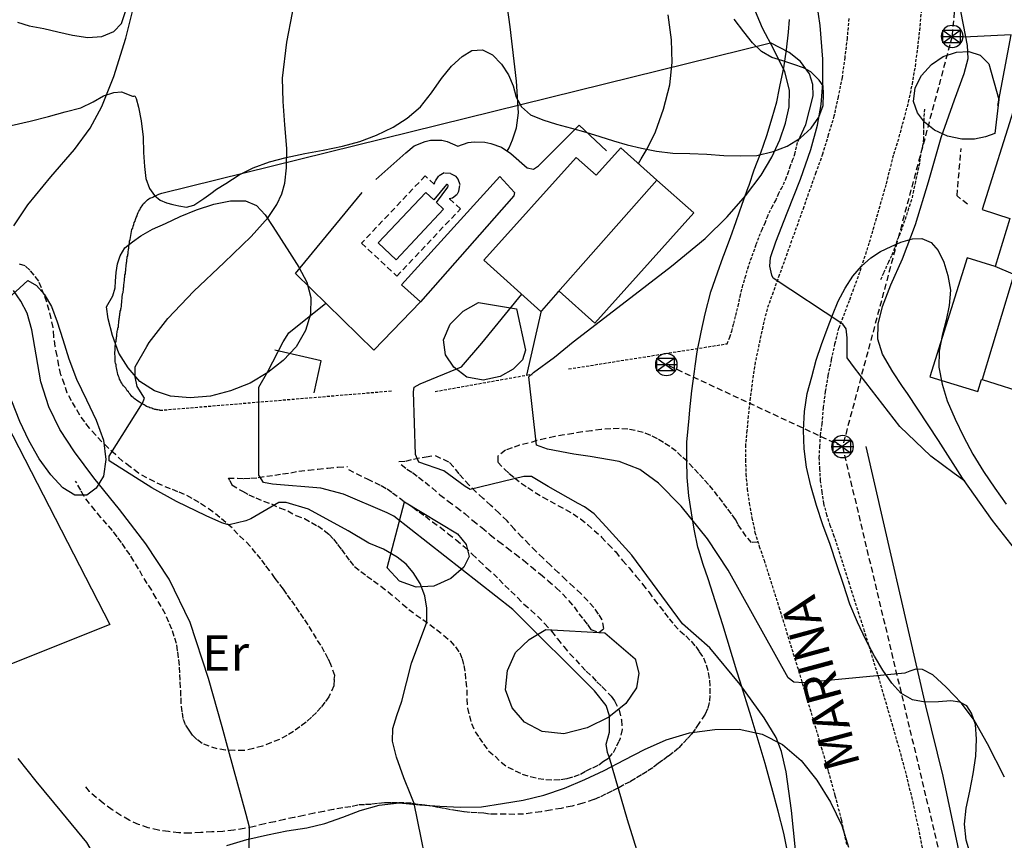
# Model space of a CAD drawing. Extents: x 246933 to 248001, y 4284000 to 4285246.
# Drawn here: x 247426 to 247510, y 4284785 to 4284855 of the extents above; entities that cross this region are included whole.
import ezdxf
from ezdxf.enums import TextEntityAlignment as Align

# ---------------------------------------------------------------- set-up
doc = ezdxf.new("R2010")
doc.units = 0
doc.header["$MEASUREMENT"] = 0
doc.linetypes.add('DASHED', pattern=[0.75, 0.5, -0.25])
doc.linetypes.add('HIDDEN', pattern=[0.375, 0.25, -0.125])
for name, color, linetype in [('0-CAMIS-ACTUALITZATS', 4, 'CONTINUOUS'), ('1122', 7, 'HIDDEN'), ('1144', 7, 'DASHED'), ('3100', 42, 'CONTINUOUS'), ('3102', 17, 'CONTINUOUS'), ('3106', 7, 'CONTINUOUS'), ('3108', 17, 'CONTINUOUS'), ('3109', 114, 'HIDDEN'), ('3111', 7, 'DASHED'), ('3225', 154, 'CONTINUOUS'), ('4109', 7, 'CONTINUOUS'), ('4201', 7, 'DASHED'), ('5100', 8, 'CONTINUOUS'), ('5101', 9, 'CONTINUOUS'), ('6113', 104, 'CONTINUOUS'), ('6208', 7, 'CONTINUOUS')]:
    doc.layers.add(name, color=color, linetype=linetype)
doc.styles.add('ROMANS', font='romans')
doc.styles.add('TIMESNEWROMANS', font='times.ttf')

msp = doc.modelspace()

# ---------------------------------------------------------------- linework, layer by layer
at = {"layer": '1122'}
for points in [[(247496.8, 4284854.6285), (247496.65725, 4284852.9715), (247496.45725, 4284851.31425), (247496.2285, 4284849.6285), (247495.88575, 4284847.9715), (247495.54275, 4284846.34275), (247495.05725, 4284844.74275), (247494.5715, 4284843.11425), (247494, 4284841.54275), (247493.48575, 4284840.11425), (247492.9715, 4284838.6285), (247492.45725, 4284837.2), (247491.94275, 4284835.74275), (247491.4285, 4284834.31425), (247490.88575, 4284832.8285), (247490.3715, 4284831.3715), (247489.85725, 4284829.94275), (247489.48575, 4284828.4285), (247489.1715, 4284826.94275), (247488.85725, 4284825.4285), (247488.6285, 4284823.94275), (247488.4285, 4284822.4), (247488.25725, 4284820.85725), (247488.14275, 4284819.6285), (247488.0285, 4284818.4), (247488.0285, 4284817.14275), (247488.05725, 4284815.91425), (247488.1715, 4284814.65725), (247488.34275, 4284813.4285), (247488.5715, 4284812.2), (247488.8285, 4284810.9715), (247489.2, 4284809.7715), (247489.6, 4284808.6), (247490.85725, 4284804.6285), (247492.08575, 4284800.65725), (247493.28575, 4284796.71425), (247494.45725, 4284792.71425), (247495.05725, 4284790.65725), (247495.6285, 4284788.6), (247496.1715, 4284786.51425), (247496.6, 4284784.4)], [(247503.2, 4284783.4285), (247502.7715, 4284785.65725), (247502.28575, 4284787.91425), (247501.7715, 4284790.11425), (247501.1715, 4284792.31425), (247500.54275, 4284794.51425), (247499.3715, 4284798.54275), (247498.14275, 4284802.5715), (247496.85725, 4284806.6), (247495.5715, 4284810.6285), (247495.2285, 4284811.54275), (247494.94275, 4284812.45725), (247494.68575, 4284813.4285), (247494.54275, 4284814.4), (247494.4, 4284815.3715), (247494.34275, 4284816.34275), (247494.28575, 4284817.31425), (247494.34275, 4284818.25725), (247494.4, 4284819.2285), (247494.54275, 4284820.2), (247494.65725, 4284821.5715), (247494.8285, 4284822.94275), (247495.05725, 4284824.31425), (247495.34275, 4284825.65725), (247495.6285, 4284827), (247495.9715, 4284828.34275), (247496.88575, 4284830.74275), (247497.7715, 4284833.1715), (247498.5715, 4284835.6285), (247499.28575, 4284838.11425), (247500, 4284840.6), (247500.6285, 4284843.11425), (247501.08575, 4284844.5715), (247501.48575, 4284846.05725), (247501.88575, 4284847.54275), (247502.2, 4284849.05725), (247502.45725, 4284850.5715), (247502.65725, 4284852.11425), (247502.8285, 4284853.6285), (247502.9715, 4284855.1715)]]:
    msp.add_lwpolyline(points, dxfattribs=at)
at = {"layer": '1144'}
for points in [[(247453.08575, 4284798.45725), (247453.14275, 4284798.8), (247452.8, 4284799.74275), (247452.5715, 4284800.2285), (247452.25725, 4284800.8), (247451.94275, 4284801.3715), (247451.5715, 4284801.94275), (247451.2, 4284802.54275), (247450.85725, 4284803.11425), (247450.48575, 4284803.65725), (247450.14275, 4284804.2), (247449.7715, 4284804.74275), (247449.4, 4284805.2285), (247449.05725, 4284805.71425), (247448.7715, 4284806.14275), (247448.3715, 4284806.65725), (247448.05725, 4284807.05725), (247447.5715, 4284807.74275), (247447.2, 4284808.2), (247446.85725, 4284808.71425), (247446.4285, 4284809.2), (247445.94275, 4284809.8), (247445.4, 4284810.34275), (247444.88575, 4284810.8285), (247444.4, 4284811.34275), (247443.88575, 4284811.8), (247443.3715, 4284812.2285), (247442.7715, 4284812.71425), (247442.14275, 4284813.14275), (247441.6, 4284813.51425), (247441, 4284813.85725), (247440.3715, 4284814.2), (247439.8, 4284814.4285), (247439.1715, 4284814.65725), (247438.48575, 4284814.94275), (247437.8285, 4284815.25725), (247437.1715, 4284815.6), (247436.45725, 4284816), (247435.74275, 4284816.54275), (247435.08575, 4284817.0285), (247434.48575, 4284817.6), (247433.88575, 4284818.14275), (247433.34275, 4284818.65725), (247432.8285, 4284819.2285), (247432.28575, 4284819.8285), (247431.88575, 4284820.3715), (247431.45725, 4284820.94275), (247431.08575, 4284821.5715), (247430.7715, 4284822.14275), (247430.4, 4284822.8), (247430.1715, 4284823.54275), (247429.85725, 4284824.3715), (247429.68575, 4284825.14275), (247429.54275, 4284825.9715), (247429.3715, 4284826.7715), (247429.25725, 4284827.6), (247429.2, 4284828.3715), (247429.0285, 4284829.14275), (247428.85725, 4284829.8285), (247428.65725, 4284830.54275), (247428.4285, 4284831.14275), (247428.2, 4284831.74275), (247427.9715, 4284832.31425), (247427.6, 4284832.8285), (247427.2285, 4284833.25725), (247426.8285, 4284833.6285), (247426.34275, 4284833.7715)], [(247489.08575, 4284810.14275), (247488.54275, 4284810.11425), (247488.08575, 4284810.6285), (247487.68575, 4284811.2), (247487.4, 4284811.6285), (247487.1715, 4284812.05725), (247486.8285, 4284812.54275), (247486.45725, 4284813.0285), (247486.08575, 4284813.54275), (247485.68575, 4284814.05725), (247485.28575, 4284814.5715), (247484.88575, 4284815.0285), (247484.45725, 4284815.51425), (247484.0285, 4284815.9715), (247483.5715, 4284816.45725), (247483.08575, 4284817), (247482.6, 4284817.4285), (247482.14275, 4284817.85725), (247481.6, 4284818.25725), (247481.05725, 4284818.6), (247480.54275, 4284818.91425), (247479.9715, 4284819.2), (247479.34275, 4284819.45725), (247478.65725, 4284819.6285), (247478.0285, 4284819.74275), (247477.28575, 4284819.8), (247476.5715, 4284819.7715), (247475.7715, 4284819.71425), (247474.94275, 4284819.6), (247474.1715, 4284819.51425), (247473.4, 4284819.3715), (247472.6285, 4284819.25725), (247471.8285, 4284819.11425), (247471.05725, 4284818.94275), (247470.28575, 4284818.7715), (247469.5715, 4284818.54275), (247468.8285, 4284818.3715), (247468.2, 4284818.14275), (247467.6285, 4284817.94275), (247466.9715, 4284817.45725), (247466.9715, 4284816.94275), (247467.54275, 4284816.34275), (247467.94275, 4284815.9715), (247468.4, 4284815.6), (247468.9715, 4284815.14275), (247469.54275, 4284814.7715), (247470.14275, 4284814.3715), (247470.8, 4284813.9715), (247471.4285, 4284813.6285), (247472.08575, 4284813.25725), (247472.74275, 4284812.91425), (247473.3715, 4284812.54275), (247474, 4284812.11425), (247474.6, 4284811.6285), (247475.1715, 4284811.14275), (247475.8, 4284810.5715), (247476.3715, 4284809.94275), (247477, 4284809.31425), (247477.5715, 4284808.5715), (247478.14275, 4284807.94275), (247478.74275, 4284807.2285), (247479.28575, 4284806.5715), (247479.8, 4284805.91425), (247480.25725, 4284805.25725), (247480.74275, 4284804.65725), (247481.14275, 4284804.14275), (247481.54275, 4284803.6285), (247481.9715, 4284803.11425), (247482.45725, 4284802.6), (247482.94275, 4284802.1715), (247483.4, 4284801.71425), (247483.8, 4284801.25725), (247484.08575, 4284800.8285), (247484.45725, 4284800.31425), (247484.68575, 4284799.71425), (247484.85725, 4284799.05725), (247484.9715, 4284798.4), (247485, 4284797.74275), (247485, 4284797.11425), (247484.94275, 4284796.51425), (247484.8, 4284795.9715), (247484.6, 4284795.51425), (247484.05725, 4284794.71425), (247483.74275, 4284794.25725), (247483.45725, 4284793.85725), (247483.08575, 4284793.45725), (247482.68575, 4284793.0285), (247482.34275, 4284792.6285), (247481.88575, 4284792.25725), (247481.45725, 4284791.94275), (247481, 4284791.6), (247480.6, 4284791.31425), (247480.14275, 4284790.9715), (247479.65725, 4284790.65725), (247479.2, 4284790.3715), (247478.68575, 4284790.05725), (247478.2285, 4284789.7715), (247477.68575, 4284789.51425), (247477.1715, 4284789.2285), (247476.65725, 4284788.9715), (247476.14275, 4284788.71425), (247475.6285, 4284788.45725), (247475.14275, 4284788.25725), (247474.2, 4284787.94275), (247473.28575, 4284787.71425), (247472.3715, 4284787.51425), (247471.45725, 4284787.3715), (247470.65725, 4284787.2285), (247469.88575, 4284787.14275), (247469.1715, 4284787.0285), (247468.4285, 4284787), (247467.68575, 4284787.0285), (247466.85725, 4284787.0285), (247466.28575, 4284787.0285), (247465.8, 4284787.11425), (247465.2285, 4284787.14275), (247464.6285, 4284787.1715), (247464.08575, 4284787.2285), (247463.54275, 4284787.31425), (247462.9715, 4284787.4), (247462.4285, 4284787.51425), (247461.88575, 4284787.6), (247461.28575, 4284787.71425), (247460.7715, 4284787.8), (247460.1715, 4284787.85725), (247459.6285, 4284787.94275), (247459.0285, 4284787.9715), (247458.45725, 4284787.9715), (247457.88575, 4284787.9715), (247457.34275, 4284787.9715), (247456.7715, 4284787.91425), (247456.2285, 4284787.85725), (247455.65725, 4284787.8285), (247455.08575, 4284787.8), (247454.48575, 4284787.65725), (247453.8, 4284787.5715), (247453.0285, 4284787.4285), (247452.2, 4284787.25725), (247451.3715, 4284787.11425), (247450.48575, 4284786.91425), (247449.68575, 4284786.74275), (247448.85725, 4284786.5715), (247448.0285, 4284786.3715), (247447.1715, 4284786.2), (247446.28575, 4284785.9715), (247445.4285, 4284785.8), (247444.54275, 4284785.65725), (247443.6285, 4284785.54275), (247442.68575, 4284785.51425), (247441.74275, 4284785.45725), (247440.8, 4284785.4), (247439.88575, 4284785.4285), (247439, 4284785.54275), (247438.14275, 4284785.65725), (247437.28575, 4284785.85725), (247436.45725, 4284786.14275), (247435.65725, 4284786.51425), (247434.94275, 4284786.91425), (247434.2, 4284787.4), (247433.45725, 4284787.94275), (247432.85725, 4284788.4285), (247432.28575, 4284788.94275), (247431.85725, 4284789.51425)], [(247458.5715, 4284817), (247459.1715, 4284817.0285), (247459.8285, 4284817.2), (247460.88575, 4284817.4), (247461.5715, 4284817.51425)], [(247458.7715, 4284816.74275), (247459.25725, 4284816.34275), (247459.74275, 4284816.05725), (247460.2285, 4284815.65725), (247460.8, 4284815.2285), (247461.4, 4284814.74275), (247462.05725, 4284814.1715), (247462.7715, 4284813.6285), (247463.45725, 4284813.11425), (247464.1715, 4284812.5715), (247464.85725, 4284811.9715), (247465.6285, 4284811.3715), (247466.34275, 4284810.7715), (247467.05725, 4284810.2), (247467.7715, 4284809.65725), (247468.45725, 4284809.14275), (247469.1715, 4284808.6), (247469.8285, 4284808.0285), (247470.6, 4284807.4285), (247471.25725, 4284806.85725), (247471.94275, 4284806.25725), (247472.48575, 4284805.74275), (247473, 4284805.1715), (247473.45725, 4284804.6285), (247473.85725, 4284804.05725), (247474.25725, 4284803.5715), (247474.6, 4284803.14275), (247474.88575, 4284802.71425), (247475.5715, 4284802.45725), (247476, 4284802.8), (247475.85725, 4284803.54275), (247475.54275, 4284804.0285), (247475.14275, 4284804.5715), (247474.6285, 4284805.14275), (247474.05725, 4284805.74275), (247473.4285, 4284806.31425), (247472.7715, 4284806.94275), (247472.14275, 4284807.54275), (247471.45725, 4284808.1715), (247470.8285, 4284808.7715), (247470.2285, 4284809.34275), (247469.65725, 4284809.94275), (247469.0285, 4284810.5715), (247468.4, 4284811.2285), (247467.7715, 4284811.94275), (247467.08575, 4284812.6), (247466.4, 4284813.25725), (247465.74275, 4284813.85725), (247465.14275, 4284814.4), (247464.54275, 4284814.9715), (247464.05725, 4284815.51425), (247463.68575, 4284815.94275), (247463.2285, 4284816.54275), (247462.8285, 4284816.94275), (247461.5715, 4284817.51425)], [(247444.2, 4284815.3715), (247444.08575, 4284815.5715), (247444.85725, 4284815.5715), (247445.4, 4284815.54275), (247446, 4284815.5715), (247446.6285, 4284815.6285), (247447.34275, 4284815.74275), (247448.0285, 4284815.8285), (247448.68575, 4284815.94275), (247449.4, 4284816.0285), (247450.08575, 4284816.1715), (247450.88575, 4284816.25725), (247451.68575, 4284816.34275), (247452.54275, 4284816.4285), (247453.4, 4284816.51425), (247454.2, 4284816.5715)], [(247454.28575, 4284816.31425), (247455.88575, 4284815.51425), (247456.54275, 4284815.2), (247457.05725, 4284814.94275), (247457.5715, 4284814.65725), (247458.0285, 4284814.34275), (247458.6285, 4284813.91425), (247459.05725, 4284813.5715), (247459.34275, 4284813.4), (247459.7715, 4284813.11425), (247460.28575, 4284812.71425), (247460.8285, 4284812.34275), (247461.4285, 4284811.85725), (247462.08575, 4284811.4), (247462.7715, 4284810.85725), (247463.4285, 4284810.34275), (247464.14275, 4284809.74275), (247464.8, 4284809.11425), (247465.4, 4284808.54275), (247466.0285, 4284807.94275), (247466.6, 4284807.45725), (247467.08575, 4284806.9715), (247467.5715, 4284806.45725), (247468.08575, 4284805.9715), (247468.65725, 4284805.4285), (247469.2, 4284804.85725), (247469.8, 4284804.3715), (247470.3715, 4284803.8285), (247470.94275, 4284803.2285), (247471.54275, 4284802.5715), (247472.05725, 4284801.91425), (247472.6, 4284801.25725), (247473.08575, 4284800.65725), (247473.6, 4284800.14275), (247474.08575, 4284799.6), (247474.48575, 4284799.1715), (247475, 4284798.71425), (247475.4, 4284798.25725), (247475.8285, 4284797.85725), (247476.6, 4284797.05725), (247476.88575, 4284796.65725), (247477.28575, 4284795.85725), (247477.48575, 4284795.0285), (247477.54275, 4284794.2285), (247477.3715, 4284793.45725), (247477.25725, 4284793.2)], [(247453.08575, 4284798.45725), (247453.05725, 4284797.91425), (247452.6285, 4284797), (247452.28575, 4284796.54275), (247451.9715, 4284796.11425), (247451.5715, 4284795.65725), (247451.14275, 4284795.25725), (247450.68575, 4284794.8285), (247450.1715, 4284794.45725), (247449.6285, 4284794.05725), (247449.05725, 4284793.71425), (247448.4285, 4284793.3715), (247447.74275, 4284793.11425), (247447, 4284792.8), (247446.2285, 4284792.6), (247445.4285, 4284792.4285), (247444.6285, 4284792.4285), (247443.85725, 4284792.45725), (247443.14275, 4284792.5715), (247442.45725, 4284792.8), (247441.85725, 4284793.0285), (247441.4, 4284793.3715), (247441.0285, 4284793.74275), (247440.74275, 4284794.1715), (247440.45725, 4284794.6), (247440.25725, 4284795.14275), (247440.1715, 4284795.71425), (247440.08575, 4284796.4), (247440.05725, 4284797.05725), (247440.0285, 4284797.7715), (247440, 4284798.4), (247439.9715, 4284799.0285), (247439.94275, 4284799.65725), (247439.85725, 4284800.31425), (247439.7715, 4284800.91425), (247439.68575, 4284801.51425), (247439.48575, 4284802.11425), (247439.28575, 4284802.74275), (247439.0285, 4284803.34275), (247438.74275, 4284804.0285), (247438.3715, 4284804.65725), (247437.94275, 4284805.3715), (247437.5715, 4284806.05725), (247437.2, 4284806.6285), (247436.8, 4284807.25725), (247436.45725, 4284807.85725), (247436.05725, 4284808.51425), (247435.74275, 4284809.05725), (247435.34275, 4284809.6), (247435, 4284810.11425), (247434.6285, 4284810.6), (247434.2285, 4284811.14275), (247433.7715, 4284811.65725), (247433.25725, 4284812.2285), (247432.7715, 4284812.8285), (247432.28575, 4284813.4285), (247431.8285, 4284814.0285), (247431.54275, 4284814.54275), (247431.2, 4284815.1715), (247431.08575, 4284815.31425)], [(247444.2, 4284815.3715), (247444.3715, 4284815), (247445.28575, 4284814.45725), (247445.8285, 4284814.1715), (247446.4285, 4284813.91425), (247447.08575, 4284813.6285), (247447.74275, 4284813.4), (247448.4285, 4284813.05725), (247449.14275, 4284812.8), (247449.8285, 4284812.4), (247450.54275, 4284812.14275), (247451.14275, 4284811.8), (247451.68575, 4284811.51425), (247452.2285, 4284811.14275), (247452.65725, 4284810.8), (247453.0285, 4284810.4), (247453.3715, 4284809.94275), (247453.68575, 4284809.51425), (247454.05725, 4284809), (247454.4, 4284808.54275), (247454.8, 4284808.05725), (247455.34275, 4284807.65725), (247455.85725, 4284807.25725), (247456.4285, 4284806.85725), (247457.0285, 4284806.4), (247457.65725, 4284805.91425), (247458.28575, 4284805.4), (247458.88575, 4284804.85725), (247459.4285, 4284804.4285), (247460.0285, 4284803.9715), (247460.6, 4284803.5715), (247461.2, 4284803.14275), (247461.7715, 4284802.71425), (247462.3715, 4284802.2285), (247462.94275, 4284801.74275), (247463.3715, 4284801.2285), (247463.74275, 4284800.74275), (247463.94275, 4284800.2285), (247464.08575, 4284799.65725), (247464.2, 4284799), (247464.25725, 4284798.31425), (247464.34275, 4284797.6), (247464.34275, 4284796.8), (247464.4, 4284796.0285), (247464.5715, 4284795.3715), (247464.74275, 4284794.71425), (247465.05725, 4284794.0285), (247465.4, 4284793.51425), (247465.7715, 4284792.9715), (247466.2, 4284792.4), (247466.74275, 4284791.94275), (247467.25725, 4284791.4285), (247467.8285, 4284791.0285), (247468.45725, 4284790.71425), (247469.05725, 4284790.4285), (247469.74275, 4284790.2285), (247470.4, 4284790.05725), (247471.05725, 4284789.9715), (247471.74275, 4284789.94275), (247472.34275, 4284789.9715), (247472.88575, 4284790.05725), (247473.45725, 4284790.2285), (247474, 4284790.4285), (247474.48575, 4284790.71425), (247475.05725, 4284790.9715), (247475.5715, 4284791.2285), (247475.9715, 4284791.51425), (247476.4, 4284791.8), (247476.8, 4284792.25725), (247477.08575, 4284792.8285), (247477.25725, 4284793.2)]]:
    msp.add_lwpolyline(points, dxfattribs=at)
at = {"layer": '3100'}
for points in [[(247510.94275, 4284847.31425), (247508.14275, 4284838.4), (247510.48575, 4284837.65725), (247509.2285, 4284833.5715), (247506.85725, 4284834.31425), (247503.68575, 4284824.2), (247507.7715, 4284822.94275), (247508.08575, 4284823.9715), (247508.14275, 4284823.9715), (247512.2285, 4284822.65725), (247515, 4284831.45725), (247515.0285, 4284831.4285), (247515.7715, 4284831.2285), (247515.94275, 4284831.8), (247517.2285, 4284835.9715), (247516, 4284836.34275), (247516.0285, 4284836.4), (247517.65725, 4284841.65725), (247513.85725, 4284842.8285), (247514.85725, 4284846.05725)], [(247465.8, 4284834.11425), (247473.6285, 4284842.8285), (247475.34275, 4284841.31425), (247477.4285, 4284843.65725), (247480.48575, 4284840.91425), (247483.6285, 4284838.11425), (247475.2285, 4284828.74275), (247472.2, 4284831.45725), (247472.08575, 4284831.3715), (247470.68575, 4284829.8), (247470.6285, 4284829.74275)]]:
    msp.add_lwpolyline(points, close=True, dxfattribs=at)
at = {"layer": '3102'}
for points in [[(247491.68575, 4284783.4285), (247491.28575, 4284785.4), (247490.8, 4284787.28575), (247490.25725, 4284789.25725), (247490.2, 4284789.45725), (247489.68575, 4284791.31425), (247488.51425, 4284795.28575), (247487.5715, 4284798.28575), (247487.28575, 4284799.1715), (247486.08575, 4284803.11425), (247484.85725, 4284807.0285), (247484.4285, 4284808.2285), (247484.05725, 4284809.45725), (247483.9715, 4284809.71425), (247483.65725, 4284811.2285), (247483.4285, 4284812.6285), (247483.2, 4284814.08575), (247483.1715, 4284814.4), (247483.05725, 4284815.6285), (247483.0285, 4284817.08575), (247483.0285, 4284818.6285), (247483.14275, 4284819.8), (247483.2285, 4284820.68575), (247483.28575, 4284821.3715), (247483.45725, 4284823), (247483.68575, 4284824.6285), (247483.74275, 4284825.08575), (247483.91425, 4284826.31425), (247484.25725, 4284827.9715), (247484.6, 4284829.54275), (247485.08575, 4284831.4), (247485.65725, 4284833.0285), (247486.11425, 4284834.3715), (247486.1715, 4284834.51425), (247486.74275, 4284836.0285), (247487.2285, 4284837.4), (247487.74275, 4284838.85725), (247488.25725, 4284840.28575), (247488.34275, 4284840.48575), (247488.7715, 4284841.7715), (247489.31425, 4284843.2285), (247489.8285, 4284844.68575), (247490.28575, 4284846.2), (247490.68575, 4284847.5715), (247490.88575, 4284848.5715), (247490.9715, 4284849), (247491.28575, 4284850.45725), (247491.51425, 4284851.9715), (247491.68575, 4284853.48575), (247491.7715, 4284854.54275)], [(247472.08575, 4284831.3715), (247480.48575, 4284840.91425)], [(247512.2285, 4284837.5715), (247508.14275, 4284823.9715)], [(247515.0285, 4284831.4285), (247510.7715, 4284832.91425), (247510.7715, 4284832.91425), (247509.2285, 4284833.5715)]]:
    msp.add_lwpolyline(points, dxfattribs=at)
at = {"layer": '3106'}
for points in [[(247509.45725, 4284847.25725), (247510.6, 4284853.25725), (247506.5715, 4284853.05725)], [(247438.25725, 4284821.34275), (247438.2, 4284821.34275), (247438.08575, 4284821.3715), (247438, 4284821.3715), (247437.94275, 4284821.4), (247437.8285, 4284821.4), (247437.7715, 4284821.4285), (247437.65725, 4284821.45725), (247437.5715, 4284821.51425), (247437.4285, 4284821.54275), (247437.34275, 4284821.6), (247437.2285, 4284821.6285), (247437.14275, 4284821.65725), (247437.0285, 4284821.74275), (247436.94275, 4284821.8), (247436.8285, 4284821.85725), (247436.74275, 4284821.91425), (247436.6285, 4284821.9715), (247436.54275, 4284822.0285), (247436.4, 4284822.11425), (247436.28575, 4284822.2), (247436.2, 4284822.25725), (247436.08575, 4284822.34275), (247436, 4284822.4285), (247435.88575, 4284822.51425), (247435.8285, 4284822.6), (247435.74275, 4284822.71425), (247435.65725, 4284822.8), (247435.6, 4284822.91425), (247435.48575, 4284823), (247435.4285, 4284823.11425), (247435.3715, 4284823.2285), (247435.25725, 4284823.34275), (247435.1715, 4284823.4285), (247435.08575, 4284823.54275), (247435.0285, 4284823.65725), (247434.94275, 4284823.7715), (247434.88575, 4284823.91425), (247434.8285, 4284824), (247434.8, 4284824.14275), (247434.74275, 4284824.25725), (247434.68575, 4284824.4), (247434.65725, 4284824.54275), (247434.6285, 4284824.65725), (247434.6, 4284824.8), (247434.5715, 4284824.94275), (247434.54275, 4284825.05725), (247434.54275, 4284825.2), (247434.48575, 4284825.34275), (247434.45725, 4284825.45725), (247434.45725, 4284825.6285), (247434.45725, 4284825.7715), (247434.45725, 4284825.94275), (247434.4285, 4284826.11425), (247434.4285, 4284826.2285), (247434.4285, 4284826.34275), (247434.45725, 4284826.4), (247434.45725, 4284826.51425), (247434.45725, 4284826.5715), (247434.45725, 4284826.65725), (247434.45725, 4284826.74275), (247434.45725, 4284826.8285), (247434.48575, 4284826.94275), (247434.48575, 4284827), (247434.48575, 4284827.11425), (247434.54275, 4284827.2), (247434.54275, 4284827.31425), (247434.54275, 4284827.3715), (247434.5715, 4284827.45725), (247434.5715, 4284827.5715), (247434.6, 4284827.65725), (247434.6, 4284827.74275), (247434.6, 4284827.8285), (247434.6285, 4284827.94275), (247434.6285, 4284828.0285), (247434.65725, 4284828.14275), (247434.68575, 4284828.2285), (247434.68575, 4284828.34275), (247434.74275, 4284828.4), (247434.74275, 4284828.51425), (247434.74275, 4284828.6285), (247434.7715, 4284828.74275), (247434.7715, 4284828.8285), (247434.7715, 4284828.94275), (247434.8, 4284829.0285), (247434.8, 4284829.14275), (247434.8285, 4284829.2285), (247434.8285, 4284829.34275), (247434.85725, 4284829.4285), (247434.85725, 4284829.5715), (247434.88575, 4284829.65725), (247434.88575, 4284829.7715), (247434.94275, 4284829.85725), (247434.94275, 4284829.9715), (247434.9715, 4284830.05725), (247435, 4284830.1715), (247435, 4284830.25725), (247435, 4284830.3715), (247435.0285, 4284830.51425), (247435.0285, 4284830.6), (247435.0285, 4284830.71425), (247435.05725, 4284830.8285), (247435.05725, 4284830.94275), (247435.05725, 4284831.0285), (247435.08575, 4284831.14275), (247435.08575, 4284831.2285), (247435.14275, 4284831.34275), (247435.14275, 4284831.4285), (247435.1715, 4284831.54275), (247435.1715, 4284831.6285), (247435.1715, 4284831.74275), (247435.2, 4284831.8285), (247435.2, 4284831.94275), (247435.2, 4284832.0285), (247435.2285, 4284832.14275), (247435.2285, 4284832.2285), (247435.25725, 4284832.34275), (247435.25725, 4284832.45725), (247435.25725, 4284832.5715), (247435.28575, 4284832.65725), (247435.28575, 4284832.7715), (247435.28575, 4284832.85725), (247435.34275, 4284832.94275), (247435.34275, 4284833.0285), (247435.34275, 4284833.14275), (247435.3715, 4284833.2285), (247435.3715, 4284833.34275), (247435.3715, 4284833.4285), (247435.4, 4284833.54275), (247435.4, 4284833.6285), (247435.4, 4284833.74275), (247435.4285, 4284833.8), (247435.4285, 4284833.91425), (247435.45725, 4284834), (247435.45725, 4284834.11425), (247435.45725, 4284834.2), (247435.48575, 4284834.25725), (247435.48575, 4284834.3715), (247435.54275, 4284834.45725), (247435.54275, 4284834.5715), (247435.5715, 4284834.65725), (247435.5715, 4284834.74275), (247435.5715, 4284834.8285), (247435.6, 4284834.94275), (247435.6, 4284835.0285), (247435.6285, 4284835.11425), (247435.6285, 4284835.2), (247435.6285, 4284835.25725), (247435.65725, 4284835.3715), (247435.65725, 4284835.45725), (247435.68575, 4284835.54275), (247435.68575, 4284835.71425), (247435.74275, 4284835.85725), (247435.7715, 4284836.0285), (247435.8, 4284836.2), (247435.8285, 4284836.3715), (247435.85725, 4284836.54275), (247435.88575, 4284836.71425), (247435.9715, 4284836.8285), (247436, 4284837), (247436.05725, 4284837.14275), (247436.08575, 4284837.31425), (247436.1715, 4284837.4285), (247436.2, 4284837.5715), (247436.25725, 4284837.71425), (247436.34275, 4284837.85725), (247436.3715, 4284838), (247436.4285, 4284838.14275), (247436.48575, 4284838.25725), (247436.5715, 4284838.3715), (247436.6285, 4284838.51425), (247436.68575, 4284838.6), (247436.7715, 4284838.71425), (247436.8285, 4284838.8), (247436.88575, 4284838.91425), (247437, 4284839), (247437.05725, 4284839.05725), (247437.1715, 4284839.1715), (247437.2285, 4284839.2285), (247437.34275, 4284839.31425), (247437.4285, 4284839.3715), (247437.48575, 4284839.4), (247437.6, 4284839.4285), (247437.65725, 4284839.45725), (247437.74275, 4284839.51425), (247437.8285, 4284839.54275), (247437.88575, 4284839.5715), (247438, 4284839.6285), (247438.05725, 4284839.65725), (247438.1715, 4284839.71425), (247438.25725, 4284839.74275), (247438.34275, 4284839.7715), (247438.4285, 4284839.8), (247490.14275, 4284852.5715)], [(247492.48575, 4284844.2285), (247493.14275, 4284845.6285), (247493.7715, 4284848.05725), (247493.74275, 4284849.0285), (247493.45725, 4284849.94275), (247492.68575, 4284850.9715), (247491.74275, 4284851.74275), (247490.14275, 4284852.5715)], [(247456.6285, 4284840.9715), (247459.1715, 4284843.2285), (247459.88575, 4284843.8285), (247460.8, 4284844.2), (247461.25725, 4284844.31425), (247462.2285, 4284844.31425), (247462.68575, 4284844.2), (247463.5715, 4284843.8), (247463.5715, 4284843.8), (247464.45725, 4284844.11425), (247464.9715, 4284844.1715), (247465.88575, 4284844.14275), (247466.4, 4284844.0285), (247467.28575, 4284843.71425), (247468.08575, 4284843.1715), (247468.08575, 4284843.1715), (247469.48575, 4284841.94275), (247470, 4284841.8285), (247470.4285, 4284842.11425), (247473.88575, 4284845.5715), (247476.2285, 4284843.4)], [(247460.4, 4284830.5715), (247458.8, 4284832), (247467.14275, 4284841.2), (247467.14275, 4284841.2), (247468.4, 4284839.85725), (247468.34275, 4284839.5715), (247460.4, 4284830.5715), (247456.45725, 4284826.45725), (247449.8, 4284832.9715), (247449.8, 4284832.9715), (247455.45725, 4284839.85725)], [(247469.45725, 4284824.34275), (247470.68575, 4284829.8)], [(247451.3715, 4284822.8285), (247451.9715, 4284825.54275), (247448.0285, 4284826.45725)], [(247518.88575, 4284785.1715), (247518.85725, 4284786.51425), (247518.4285, 4284788.94275), (247516.3715, 4284797.3715), (247514.14275, 4284805.05725), (247513.7715, 4284805.8), (247512.4285, 4284807.6285), (247509, 4284811.9715), (247506.45725, 4284815.5715), (247504.4285, 4284818.7715), (247501.8, 4284822.7715)], [(247506.1715, 4284783.8285), (247504.8285, 4284790.25725), (247503.34275, 4284796.2285), (247498.28575, 4284818.25725)]]:
    msp.add_lwpolyline(points, dxfattribs=at)
at = {"layer": '3108'}
msp.add_lwpolyline([(247414.74275, 4284821.9715), (247423.1715, 4284824.2), (247434.0285, 4284803.14275), (247422.6, 4284798.5715)], dxfattribs=at)
at = {"layer": '3109'}
for points in [[(247503.2285, 4284846.94275), (247503.14275, 4284845.54275), (247503.14275, 4284845), (247503.14275, 4284844.4), (247503.05725, 4284843.8), (247502.88575, 4284843.05725), (247502.8, 4284842.34275), (247502.6285, 4284841.5715), (247502.45725, 4284840.7715), (247502.28575, 4284840), (247502.14275, 4284839.2285), (247501.88575, 4284838.51425), (247501.65725, 4284837.8), (247501.4285, 4284837.11425), (247501.1715, 4284836.4), (247500.88575, 4284835.7715), (247500.68575, 4284835.11425), (247500.4285, 4284834.45725), (247500.1715, 4284833.94275), (247499.74275, 4284833), (247499.48575, 4284832.4)], [(247473, 4284824.85725), (247486.45725, 4284827), (247486.68575, 4284827.5715), (247486.85725, 4284828.05725), (247487.0285, 4284828.71425), (247487.2, 4284829.4), (247487.4, 4284830.2), (247487.5715, 4284831.0285), (247487.7715, 4284831.8285), (247488, 4284832.6285), (247488.2285, 4284833.4), (247488.45725, 4284834.11425), (247488.74275, 4284834.8285), (247488.94275, 4284835.45725), (247489.2, 4284836.14275), (247489.4285, 4284836.71425), (247489.68575, 4284837.25725), (247489.88575, 4284837.7715), (247490.28575, 4284838.6285), (247490.6, 4284839.1715), (247490.8285, 4284839.74275), (247491.08575, 4284840.2), (247491.45725, 4284841), (247491.65725, 4284841.51425), (247491.8285, 4284842.05725), (247492.0285, 4284842.6), (247492.2285, 4284843.11425), (247492.48575, 4284844.2285)], [(247461.65725, 4284822.94275), (247469.45725, 4284824.34275), (247469.88575, 4284824.4)], [(247438.25725, 4284821.34275), (247458.0285, 4284823)]]:
    msp.add_lwpolyline(points, dxfattribs=at)
at = {"layer": '3111'}
msp.add_lwpolyline([(247506.88575, 4284838.85725), (247506, 4284839.5715), (247506.34275, 4284843.6)], dxfattribs=at)
msp.add_lwpolyline([(247462.85725, 4284839.34275), (247463.14275, 4284839.4), (247463.54275, 4284839.74275), (247463.65725, 4284839.9715), (247463.7715, 4284840.51425), (247463.6, 4284841), (247463.4285, 4284841.2), (247462.9715, 4284841.45725), (247462.4285, 4284841.51425), (247461.94275, 4284841.25725), (247461.6285, 4284840.8285), (247461.5715, 4284840.5715), (247460.8, 4284841.25725), (247455.4, 4284835.54275), (247458.4, 4284832.74275), (247463.8, 4284838.45725)], close=True, dxfattribs=at)
at = {"layer": '3225'}
msp.add_lwpolyline([(247462.6285, 4284840.54275), (247461.54275, 4284839.2285), (247460.85725, 4284839.85725), (247456.8285, 4284835.5715), (247458.34275, 4284834.14275), (247462.3715, 4284838.4285), (247461.7715, 4284839), (247462.74275, 4284840.31425), (247462.74275, 4284840.34275), (247462.7715, 4284840.4), (247462.7715, 4284840.4285), (247462.7715, 4284840.45725), (247462.74275, 4284840.51425), (247462.68575, 4284840.54275), (247462.65725, 4284840.54275), (247462.6285, 4284840.54275)], dxfattribs=at)
at = {"layer": '4109'}
for points in [[(247504.784804, 4284852.582644), (247504.784804, 4284853.64931), (247506.25147, 4284853.64931), (247506.25147, 4284852.582644), (247504.784804, 4284852.582644), (247506.25147, 4284853.64931)], [(247504.784804, 4284853.64931), (247506.25147, 4284852.582644)], [(247504.65147, 4284853.115976), (247506.518138, 4284853.115976)], [(247480.36572, 4284825.230226), (247482.232388, 4284825.230226)], [(247480.499054, 4284824.696894), (247480.499054, 4284825.76356), (247481.96572, 4284825.76356), (247481.96572, 4284824.696894), (247480.499054, 4284824.696894), (247481.96572, 4284825.76356)], [(247480.499054, 4284825.76356), (247481.96572, 4284824.696894)], [(247495.470554, 4284817.725644), (247495.470554, 4284818.79231), (247496.93722, 4284818.79231), (247496.93722, 4284817.725644), (247495.470554, 4284817.725644), (247496.93722, 4284818.79231)], [(247495.470554, 4284818.79231), (247496.93722, 4284817.725644)], [(247495.33722, 4284818.258976), (247497.203888, 4284818.258976)]]:
    msp.add_lwpolyline(points, dxfattribs=at)
for centre, start, end in [((247505.584804, 4284853.115976), 0, 180), ((247505.584804, 4284853.115976), 180, 0), ((247481.299054, 4284825.230226), 0, 180), ((247481.299054, 4284825.230226), 180, 0), ((247496.270554, 4284818.258976), 0, 180), ((247496.270554, 4284818.258976), 180, 0)]:
    msp.add_arc(centre, 0.933334, start, end, dxfattribs=at)
at = {"layer": '4201'}
for points in [[(247507.0285, 4285000), (247508.34275, 4284920.71425), (247508.14275, 4284881.34275), (247505.5715, 4284853.11425), (247496.25725, 4284818.25725), (247481.28575, 4284825.2285)], [(247496.25725, 4284818.25725), (247507.7715, 4284769.94275), (247504.34275, 4284745.2), (247481.1715, 4284718.5715)]]:
    msp.add_lwpolyline(points, dxfattribs=at)
at = {"layer": '5100'}
for points in [[(247467.7715, 4284843.3715), (247467.94275, 4284843.65725), (247468.2285, 4284844.34275), (247468.5715, 4284845.34275), (247468.74275, 4284846.6285), (247468.5715, 4284849.31425), (247468.0285, 4284853.94275), (247467.3715, 4284858.65725), (247466.74275, 4284861.7715), (247465.94275, 4284864.25725), (247464.74275, 4284867.51425), (247463.34275, 4284871.4), (247462.08575, 4284875.4), (247461.2, 4284879.0285), (247460.65725, 4284881.9715), (247460.28575, 4284884.4285), (247459.8285, 4284886.8), (247459.48575, 4284889.05725), (247459.4, 4284891.2), (247459.4285, 4284892.85725), (247459.2, 4284894.5715)], [(247506.65725, 4284815.31425), (247505.74275, 4284815.9715), (247503.7715, 4284817.45725), (247501.14275, 4284819.9715), (247497.28575, 4284824.94275), (247496.65725, 4284825.8), (247496.65725, 4284825.8285), (247496.65725, 4284827.51425), (247496.5715, 4284828.25725), (247496.28575, 4284828.65725), (247490.3715, 4284832.5715), (247490.25725, 4284832.8285), (247490.08575, 4284833.6), (247490.14275, 4284834.34275), (247490.6, 4284835.65725), (247491.5715, 4284838.11425), (247492.68575, 4284841), (247493.5715, 4284843.51425), (247494.14275, 4284845.5715), (247494.45725, 4284847.34275), (247494.6, 4284849.11425), (247494.6, 4284851.1715), (247494.3715, 4284854.05725), (247493.8, 4284857.91425)], [(247425.85725, 4284837.0285), (247427.05725, 4284838.8), (247429, 4284841.1715), (247431, 4284843.51425), (247432.34275, 4284845.31425), (247433.34275, 4284847.1715), (247434.34275, 4284849.71425), (247435.3715, 4284852.9715), (247436.28575, 4284856.6285)], [(247510.0285, 4284790.1715), (247508.6, 4284793), (247507.45725, 4284795), (247506.3715, 4284796.45725), (247505.08575, 4284797.8285), (247503.94275, 4284798.85725), (247503.05725, 4284799.31425), (247502.48575, 4284799.34275), (247502, 4284799.1715), (247501.5715, 4284799), (247492.94275, 4284798.1715), (247492.14275, 4284798.2285), (247491.65725, 4284798.6), (247486.54275, 4284807.7715), (247484.8, 4284810.4285), (247482.5715, 4284813.2), (247480.6285, 4284815.14275), (247479.05725, 4284816.31425), (247477.28575, 4284817), (247474.8285, 4284817.4285), (247473.4285, 4284817.6285), (247471.2, 4284818.0285), (247470.25725, 4284818.3715), (247469.6285, 4284824.2), (247470, 4284824.54275), (247471.8, 4284825.85725), (247473.3715, 4284827.1715), (247477.54275, 4284830.3715), (247481.74275, 4284833.6), (247484.6, 4284835.94275), (247486.45725, 4284837.7715), (247488.0285, 4284839.5715), (247489.34275, 4284841.31425), (247490.25725, 4284842.85725), (247490.94275, 4284844.34275), (247491.4285, 4284845.74275), (247491.74275, 4284847.14275), (247491.7715, 4284848.54275), (247491.3715, 4284850.11425), (247490.45725, 4284851.94275), (247489.45725, 4284853.8285), (247488.65725, 4284855.7715)], [(247478.94275, 4284842.31425), (247479.1715, 4284842.71425), (247479.65725, 4284843.5715), (247480.3715, 4284845), (247481.05725, 4284846.94275), (247481.6, 4284849), (247481.8, 4284850.91425), (247481.74275, 4284852.8285), (247481.45725, 4284854.94275)], [(247444.7715, 4284777.11425), (247445, 4284778.0285), (247445.4285, 4284779.9715), (247445.8285, 4284782.31425), (247445.88575, 4284785.91425), (247445.6, 4284787), (247444.08575, 4284792.45725), (247443.5715, 4284794.45725), (247442.4, 4284798.54275), (247440.8285, 4284803.31425), (247439.05725, 4284807), (247437.08575, 4284810), (247434.8285, 4284812.91425), (247432.65725, 4284815.6), (247431, 4284817.8), (247429.7715, 4284819.71425), (247428.8285, 4284821.6285), (247428.14275, 4284823.7715), (247427.74275, 4284826.05725), (247427.4, 4284828.1715), (247427, 4284829.6), (247426.45725, 4284830.6285), (247425.8285, 4284831.51425)], [(247492.45725, 4284782.0285), (247491.94275, 4284787.34275), (247491.48575, 4284790.6285), (247491.08575, 4284792.34275), (247490.6285, 4284793.54275), (247489.6, 4284795.2), (247487.5715, 4284798.0285), (247485, 4284801.1715), (247482.68575, 4284803.2), (247478.3715, 4284809.0285), (247476.2, 4284811.4285), (247475.1715, 4284812.54275), (247474.34275, 4284813.14275), (247473.8, 4284813.4285), (247471.25725, 4284814.85725), (247469.8285, 4284815.71425), (247469.2, 4284815.71425), (247464.6285, 4284814.6), (247464.2, 4284814.85725), (247462.4, 4284816.2), (247460.25725, 4284816.94275), (247460, 4284817.6), (247459.8285, 4284822.91425), (247459.88575, 4284823.31425), (247460.3715, 4284823.6), (247463.88575, 4284825.0285), (247465.6285, 4284827.05725), (247469.0285, 4284831.2)], [(247479.48575, 4284781.8), (247478, 4284786.54275), (247476.45725, 4284791.8), (247476.28575, 4284792.25725), (247476.2, 4284792.9715), (247476.45725, 4284794), (247476.45725, 4284795.3715), (247476.2, 4284796.25725), (247475.2, 4284797.51425), (247468.25725, 4284804.4285), (247458.14275, 4284812.34275), (247457.5715, 4284812.6285), (247453.85725, 4284814.2285), (247451.94275, 4284814.71425), (247447.8285, 4284815.05725), (247447.08575, 4284815.2), (247446.68575, 4284815.8285), (247446.68575, 4284823.31425), (247447.4285, 4284824.6285), (247448.74275, 4284827.1715), (247449.2285, 4284827.91425), (247452.3715, 4284830.45725)], [(247426.2, 4284757), (247427.48575, 4284758.2285), (247428.3715, 4284759.2), (247429.14275, 4284760.4), (247430.14275, 4284762.51425), (247431.34275, 4284766), (247432.48575, 4284771.0285), (247433.4, 4284775.91425), (247433.74275, 4284779.05725), (247433.65725, 4284781), (247433.2285, 4284782.6285), (247432.05725, 4284784.6), (247429.94275, 4284787.2), (247427.74275, 4284789.8285), (247426.2285, 4284791.74275)]]:
    msp.add_lwpolyline(points, dxfattribs=at)
at = {"layer": '5101'}
for points in [[(247461.3715, 4284780.5715), (247459.88575, 4284787.91425), (247459.6, 4284788.6285), (247459, 4284790.11425), (247458.3715, 4284791.85725), (247458.0285, 4284793.2285), (247458.05725, 4284794.31425), (247458.4, 4284795.4), (247458.8285, 4284796.6285), (247459.2285, 4284798.1715), (247459.65725, 4284799.85725), (247460.94275, 4284803.34275), (247460.94275, 4284803.71425), (247460.94275, 4284804.51425), (247460.7715, 4284805.5715), (247460.3715, 4284806.6285), (247459.8, 4284807.5715), (247459.2, 4284808.25725), (247458.4285, 4284808.85725), (247457.25725, 4284809.54275), (247456.0285, 4284810.05725), (247454.25725, 4284811.11425), (247450.88575, 4284812.94275), (247449, 4284813.51425), (247448.3715, 4284813.51425), (247446, 4284812.11425), (247445.5715, 4284811.94275), (247444.14275, 4284811.6), (247443.9715, 4284811.6285), (247443.54275, 4284811.7715), (247442.2, 4284812.3715), (247439.68575, 4284813.6), (247437.5715, 4284814.74275), (247433.9715, 4284817.05725), (247433.9715, 4284817.45725), (247436.8, 4284821.94275), (247436.9715, 4284822.3715), (247436.34275, 4284823.3715), (247436.1715, 4284824.2), (247436.1715, 4284825.0285), (247437.1715, 4284826.7715), (247437.3715, 4284827.11425), (247438.94275, 4284829.14275), (247441.14275, 4284831.45725), (247443.74275, 4284833.91425), (247446.0285, 4284836.11425), (247447.45725, 4284837.71425), (247448.2, 4284838.8285), (247448.6285, 4284839.74275), (247448.88575, 4284840.65725), (247449.0285, 4284841.94275), (247449.05725, 4284843.6), (247448.88575, 4284845.6), (247448.74275, 4284847.6), (247448.68575, 4284849.5715), (247449.05725, 4284852.6285), (247450.0285, 4284857.6285)], [(247501.8, 4284822.7715), (247501.3715, 4284823.3715), (247500.54275, 4284824.6), (247499.65725, 4284826.11425), (247499.25725, 4284827.4), (247499.28575, 4284828.65725), (247499.65725, 4284830.1715), (247500.3715, 4284832), (247501.3715, 4284834.2285), (247502.45725, 4284837.14275), (247503.5715, 4284840.7715), (247504.65725, 4284844.51425), (247505.7715, 4284847.71425), (247506.6, 4284849.9715), (247506.94275, 4284851.2285), (247506.88575, 4284852.34275), (247506.1715, 4284856)]]:
    msp.add_lwpolyline(points, dxfattribs=at)
at = {"layer": '6113'}
for points in [[(247426.1715, 4284854.31425), (247427.1715, 4284854.0285), (247428.4, 4284853.8), (247429.6, 4284853.51425), (247430.85725, 4284853.2285), (247432.14275, 4284853.0285), (247433.34275, 4284853.11425), (247434.34275, 4284853.54275), (247435, 4284854.2285), (247435.34275, 4284855.2285)], [(247425.6285, 4284845.54275), (247427.25725, 4284845.91425), (247428.8, 4284846.31425), (247430.2285, 4284846.71425), (247431.54275, 4284847.05725), (247432.6, 4284847.5715), (247433.48575, 4284848.05725), (247434.34275, 4284848.34275), (247435, 4284848.4), (247435.94275, 4284848.0285), (247436.05725, 4284848.0285), (247436.14275, 4284848.05725), (247436.14275, 4284848.05725), (247436.25725, 4284847.8285), (247436.45725, 4284847.11425), (247436.68575, 4284845.94275), (247436.85725, 4284844.54275), (247436.88575, 4284843.25725), (247436.9715, 4284842.05725), (247437.08575, 4284841.0285), (247437.4, 4284840.2), (247437.8, 4284839.6), (247438.28575, 4284839.2), (247438.8285, 4284838.9715), (247439.3715, 4284838.8285), (247439.88575, 4284838.71425), (247440.54275, 4284838.6), (247441.14275, 4284838.7715), (247442, 4284839.34275), (247442.6, 4284839.7715), (247443.08575, 4284840.14275), (247443.88575, 4284840.6285), (247445, 4284841.34275), (247446.2, 4284841.94275), (247447.5715, 4284842.45725), (247449, 4284842.8285), (247450.5715, 4284843.1715), (247452.14275, 4284843.45725), (247453.7715, 4284843.8), (247455.25725, 4284844.2), (247456.68575, 4284844.71425), (247458.08575, 4284845.4), (247459.28575, 4284846.1715), (247460.4, 4284847.14275), (247461.34275, 4284848.31425), (247462.2, 4284849.54275), (247463.05725, 4284850.6), (247463.94275, 4284851.4), (247464.7715, 4284851.91425), (247465.68575, 4284851.9715), (247466.54275, 4284851.54275), (247467.28575, 4284850.7715), (247467.88575, 4284849.85725), (247468.28575, 4284848.91425), (247468.54275, 4284847.94275), (247469, 4284847.14275), (247469.7715, 4284846.45725), (247470.8, 4284846.0285), (247471.9715, 4284845.65725), (247473.2285, 4284845.31425), (247474.45725, 4284844.9715), (247475.65725, 4284844.6), (247476.8, 4284844.25725), (247477.9715, 4284843.91425), (247479.2, 4284843.6285), (247480.45725, 4284843.3715), (247481.85725, 4284843.2), (247483.28575, 4284843.1715), (247484.74275, 4284843.11425), (247486.1715, 4284843), (247487.6, 4284842.9715), (247489, 4284843), (247490.3715, 4284843.34275), (247491.5715, 4284843.8), (247492.65725, 4284844.45725), (247493.6, 4284845.31425), (247494.25725, 4284846.25725), (247494.6285, 4284847.25725), (247494.65725, 4284848.2285), (247494.6285, 4284848.91425), (247494.6285, 4284848.91425), (247494.28575, 4284849.4), (247493.5715, 4284850.11425), (247492.94275, 4284850.45725), (247492.14275, 4284850.74275), (247491.2, 4284851.0285), (247490.25725, 4284851.31425), (247489.3715, 4284851.8285), (247488.6285, 4284852.5715), (247487.88575, 4284853.51425), (247487.05725, 4284854.5715)], [(247507.14275, 4284783.6), (247506.7715, 4284784.8), (247506.6285, 4284786.1715), (247506.7715, 4284787.54275), (247507.08575, 4284788.9715), (247507.3715, 4284790.45725), (247507.6, 4284791.94275), (247507.65725, 4284793.4), (247507.5715, 4284794.6285), (247507.2285, 4284795.6), (247506.8285, 4284796.2285), (247506.2285, 4284796.54275), (247505.45725, 4284796.65725), (247504.4285, 4284796.5715), (247503.28575, 4284796.54275), (247502.2, 4284796.74275), (247501.2285, 4284797.31425), (247500.45725, 4284798.14275), (247499.68575, 4284799.25725), (247498.9715, 4284800.45725), (247498.25725, 4284801.8285), (247497.54275, 4284803.34275), (247496.88575, 4284804.85725), (247496.34275, 4284806.54275), (247495.7715, 4284808.2), (247495.2285, 4284809.94275), (247494.6, 4284811.6), (247494.05725, 4284813.25725), (247493.5715, 4284814.91425), (247493.2, 4284816.51425), (247493, 4284818.05725), (247492.94275, 4284819.65725), (247493.0285, 4284821.2285), (247493.25725, 4284822.7715), (247493.65725, 4284824.2), (247494.0285, 4284825.6), (247494.48575, 4284826.94275), (247494.9715, 4284828.2285), (247495.4285, 4284829.4285), (247495.88575, 4284830.6285), (247496.48575, 4284831.71425), (247497.14275, 4284832.74275), (247497.88575, 4284833.6), (247498.68575, 4284834.31425), (247499.48575, 4284834.8285), (247500.4, 4284835.25725), (247501.2285, 4284835.6285), (247502.2, 4284835.91425), (247503, 4284835.94275), (247503.8, 4284835.6), (247504.4, 4284834.91425), (247504.88575, 4284833.94275), (247505.2285, 4284832.8), (247505.4285, 4284831.54275), (247505.34275, 4284830.25725), (247505.08575, 4284829), (247504.74275, 4284827.71425), (247504.48575, 4284826.3715), (247504.45725, 4284825), (247504.74275, 4284823.5715), (247505.1715, 4284822.14275), (247505.8285, 4284820.6), (247506.54275, 4284819.11425), (247507.34275, 4284817.6285), (247508.25725, 4284816.14275), (247509.2, 4284814.71425), (247510.1715, 4284813.3715)], [(247425.34275, 4284830.8285), (247427.05725, 4284832.3715), (247427.7715, 4284831.94275), (247428.4285, 4284831.2), (247429.05725, 4284830.1715), (247429.54275, 4284828.85725), (247430.0285, 4284827.3715), (247430.54275, 4284825.71425), (247431.1715, 4284824), (247432.0285, 4284822.2285), (247432.85725, 4284820.51425), (247433.48575, 4284818.8), (247433.68575, 4284817.1715), (247433.48575, 4284815.74275), (247432.85725, 4284814.71425), (247432.05725, 4284814.14275), (247431.0285, 4284814.14275), (247430.0285, 4284814.74275), (247429, 4284815.85725), (247428, 4284817.2285), (247427.14275, 4284818.7715), (247426.3715, 4284820.4), (247425.68575, 4284822.11425)], [(247443.94275, 4284784.3715), (247445.65725, 4284784.85725), (247447.4, 4284785.25725), (247449.05725, 4284785.6), (247450.74275, 4284785.85725), (247452.28575, 4284786.2285), (247453.8, 4284786.7715), (247455.28575, 4284787.34275), (247456.88575, 4284787.8), (247458.6, 4284787.9715), (247460.34275, 4284787.8285), (247462.05725, 4284787.71425), (247463.8, 4284787.6285), (247465.6, 4284787.65725), (247467.3715, 4284787.91425), (247469.14275, 4284788.2), (247470.88575, 4284788.6285), (247472.65725, 4284789.2285), (247474.3715, 4284789.9715), (247476.0285, 4284790.74275), (247477.74275, 4284791.6285), (247479.45725, 4284792.51425), (247481.28575, 4284793.34275), (247483.25725, 4284793.94275), (247485.4285, 4284794.2285), (247487.48575, 4284794.25725), (247489.4285, 4284793.8285), (247491.1715, 4284792.94275), (247492.74275, 4284791.5715), (247494.08575, 4284789.91425), (247495.25725, 4284788.0285), (247496.2, 4284786.05725), (247496.7715, 4284784.2285)]]:
    msp.add_lwpolyline(points, dxfattribs=at)
for points in [[(247509.2, 4284844.85725), (247508.4285, 4284844.5715), (247507.48575, 4284844.3715), (247506.4, 4284844.3715), (247505.2, 4284844.6285), (247504.08575, 4284845.14275), (247503.2285, 4284845.8285), (247502.6285, 4284846.6285), (247502.28575, 4284847.6), (247502.4285, 4284848.74275), (247502.9715, 4284849.8), (247503.8285, 4284850.74275), (247504.8285, 4284851.4), (247505.94275, 4284851.7715), (247507, 4284851.8285), (247507.9715, 4284851.51425), (247508.68575, 4284850.8), (247509.54275, 4284847.74275)], [(247434.25725, 4284831.05725), (247434.45725, 4284831.74275), (247434.48575, 4284832.31425), (247434.54275, 4284833.05725), (247434.65725, 4284833.8), (247434.88575, 4284834.45725), (247435.28575, 4284835.14275), (247435.94275, 4284835.65725), (247436.65725, 4284836.1715), (247437.6285, 4284836.74275), (247438.74275, 4284837.2285), (247440, 4284837.8), (247441.3715, 4284838.3715), (247442.85725, 4284838.85725), (247444.25725, 4284839.14275), (247445.54275, 4284839.14275), (247446.48575, 4284838.74275), (247447.2, 4284837.94275), (247447.85725, 4284836.9715), (247448.5715, 4284835.85725), (247449.28575, 4284834.74275), (247450.08575, 4284833.51425), (247450.74275, 4284832.2285), (247451.08575, 4284830.94275), (247451.05725, 4284829.51425), (247450.6285, 4284828.11425), (247449.85725, 4284826.74275), (247448.74275, 4284825.5715), (247447.4285, 4284824.54275), (247445.94275, 4284823.65725), (247444.25725, 4284823), (247442.5715, 4284822.54275), (247440.8285, 4284822.4), (247439.1715, 4284822.54275), (247437.8, 4284823), (247436.5715, 4284823.8), (247435.5715, 4284824.94275), (247434.7715, 4284826.2), (247434.2285, 4284827.71425), (247433.88575, 4284829.11425), (247433.74275, 4284830.14275)], [(247469.34275, 4284826.45725), (247469.08575, 4284825.6285), (247468.28575, 4284824.8285), (247467.1715, 4284824.2285), (247465.74275, 4284823.91425), (247464.34275, 4284824.1715), (247463.25725, 4284825), (247462.54275, 4284826.05725), (247462.3715, 4284827.34275), (247462.94275, 4284828.65725), (247464.0285, 4284829.7715), (247465.34275, 4284830.51425), (247468.5715, 4284829.9715)], [(247463.54275, 4284810.85725), (247464.28575, 4284809.94275), (247464.54275, 4284808.91425), (247464.08575, 4284808), (247463, 4284807.05725), (247461.54275, 4284806.4), (247460.05725, 4284806.31425), (247458.6285, 4284806.8285), (247457.5715, 4284807.94275), (247459.05725, 4284813.5715)], [(247478.65725, 4284800.2285), (247478.9715, 4284799), (247478.7715, 4284797.7715), (247477.85725, 4284796.4285), (247476.4, 4284795.25725), (247474.5715, 4284794.3715), (247472.6, 4284793.85725), (247470.74275, 4284794.05725), (247469.25725, 4284794.8285), (247468.2, 4284796.05725), (247467.6285, 4284797.6), (247467.8, 4284799.2285), (247468.48575, 4284800.7715), (247469.65725, 4284801.85725), (247471.05725, 4284802.71425), (247476.08575, 4284802.4285)]]:
    msp.add_lwpolyline(points, close=True, dxfattribs=at)

# ---------------------------------------------------------------- texts
at = {"layer": '0-CAMIS-ACTUALITZATS', "style": 'TIMESNEWROMANS'}
msp.add_text('MARINA', height=3, rotation=105.09507947, dxfattribs=at).set_placement((247496.343071, 4284790.849807), align=Align.MIDDLE_LEFT)
at = {"layer": '6208', "style": 'ROMANS'}
msp.add_text('Er', height=3, dxfattribs=at).set_placement((247443.85525, 4284800.71425), align=Align.MIDDLE_CENTER)

doc.saveas('drawing.dxf')
